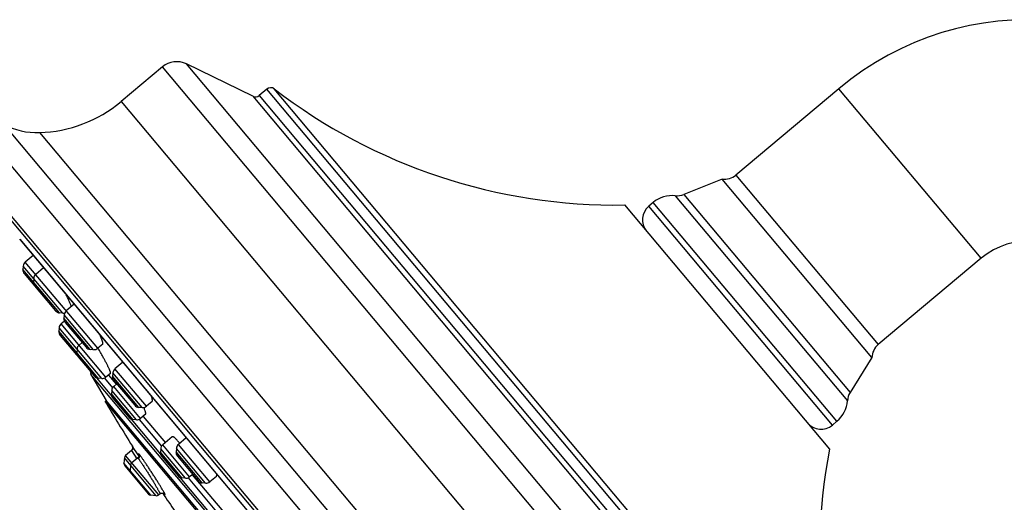
# Model space of a CAD drawing. Units: inches. Extents: x 4.8 to 16.6, y 5.3 to 12.7.
# Drawn here: x 6.5 to 9.9, y 11.1 to 12.7 of the extents above; entities that cross this region are included whole.
import ezdxf

# ---------------------------------------------------------------- set-up
doc = ezdxf.new("R2010")
doc.units = ezdxf.units.IN
doc.header["$LTSCALE"] = 1.21
doc.header["$MEASUREMENT"] = 0
doc.layers.get('0').update_dxf_attribs({"linetype": 'CONTINUOUS'})

msp = doc.modelspace()

# ---------------------------------------------------------------- linework, layer by layer
at = {"color": 7, "linetype": 'Continuous'}
for p, q in [((7.0076, 12.5493), (6.8674, 12.4317)), ((7.3137, 12.4496), (7.0887, 12.5593)), ((7.3613, 12.4741), (7.3353, 12.4522)), ((9.2996, 12.4753), (8.9508, 12.1826)), ((9.1482, 9.0522), (6.3843, 12.3461)), ((8.9037, 12.1692), (8.774, 12.1168)), ((9.4115, 11.564), (8.9037, 12.1692)), ((8.5735, 12.0814), (9.2677, 11.254)), ((8.6707, 12.0899), (8.6554, 12.077)), ((8.8623, 9.2077), (6.4878, 12.0375)), ((6.524, 11.9652), (8.7974, 9.2559)), ((6.5251, 11.9635), (8.7951, 9.2582)), ((6.5698, 11.9102), (6.543, 11.8878)), ((9.7817, 11.9007), (9.4329, 11.6081)), ((6.5361, 11.8744), (6.5351, 11.8629)), ((6.5396, 11.8486), (6.6455, 11.7224)), ((6.6051, 11.8681), (6.5784, 11.8457)), ((6.5714, 11.8323), (6.5704, 11.8208)), ((6.7088, 11.7446), (6.682, 11.7221)), ((6.6703, 11.7145), (6.6588, 11.7155)), ((6.6756, 11.6879), (6.6644, 11.6785)), ((6.6751, 11.7088), (6.6741, 11.6973)), ((6.6786, 11.6829), (6.7491, 11.5989)), ((6.6575, 11.6651), (6.6565, 11.6536)), ((6.661, 11.6393), (6.7163, 11.5733)), ((6.7357, 11.6149), (6.7252, 11.6061)), ((6.7182, 11.5927), (6.7172, 11.5812)), ((6.774, 11.5909), (6.7625, 11.5919)), ((6.8052, 11.6096), (6.7883, 11.5955)), ((6.7218, 11.5668), (6.7771, 11.5009)), ((6.8737, 11.5481), (6.8469, 11.5256)), ((9.4115, 11.564), (9.3374, 11.4454)), ((6.832, 11.5106), (6.8163, 11.4975)), ((6.84, 11.5123), (6.839, 11.5008)), ((6.7654, 11.5069), (6.8169, 11.4186)), ((8.388, 9.5732), (6.7654, 11.5069)), ((6.8019, 11.4929), (6.7904, 11.494)), ((6.8251, 11.5049), (6.8514, 11.4735)), ((6.8435, 11.4864), (6.914, 11.4024)), ((6.8357, 11.4527), (6.8347, 11.4413)), ((6.8531, 11.4749), (6.8426, 11.4661)), ((6.8169, 11.4186), (6.8132, 11.4155)), ((8.3063, 9.6362), (6.8132, 11.4155)), ((8.31, 9.6393), (6.8169, 11.4186)), ((6.8392, 11.4269), (6.8945, 11.361)), ((6.9724, 11.415), (6.9532, 11.3989)), ((6.9388, 11.3944), (6.9274, 11.3954)), ((6.9194, 11.353), (6.9079, 11.354)), ((6.9508, 11.3719), (6.9337, 11.3575)), ((6.9425, 11.3649), (7.0175, 11.2756)), ((9.293, 11.3484), (9.2776, 11.3355)), ((7.041, 11.2953), (7.0087, 11.2682)), ((7.0886, 11.292), (7.0618, 11.2695)), ((6.9031, 11.249), (6.8828, 11.232)), ((7.0017, 11.2548), (7.0007, 11.2433)), ((7.0549, 11.2562), (7.0539, 11.2447)), ((6.8786, 11.224), (6.8771, 11.206)), ((6.9238, 11.2238), (6.9038, 11.207)), ((7.0053, 11.229), (7.0606, 11.1631)), ((7.0584, 11.2303), (7.1289, 11.1463)), ((6.8798, 11.1974), (6.9603, 11.1015)), ((6.8996, 11.199), (6.898, 11.181)), ((7.0854, 11.1551), (7.0739, 11.1561)), ((7.1103, 11.1684), (7.0998, 11.1596)), ((7.1086, 11.167), (7.2209, 11.0332)), ((7.1903, 11.1615), (7.1681, 11.1429)), ((7.1537, 11.1383), (7.1422, 11.1393)), ((6.9863, 11.0957), (6.9683, 11.0973)), ((6.9994, 11.1022), (6.9949, 11.0984))]:
    msp.add_line(p, q, dxfattribs=at)
at = {"color": 9, "linetype": 'Continuous'}
for p, q in [((9.4566, 9.6307), (7.0076, 12.5493)), ((9.4805, 9.7088), (7.0887, 12.5593)), ((7.3137, 12.4496), (9.4115, 9.9494)), ((7.3353, 12.4522), (9.4179, 9.9703)), ((9.4439, 9.9921), (7.3613, 12.4741)), ((9.4488, 10.0167), (7.3864, 12.4746)), ((9.7817, 11.9007), (9.2996, 12.4753)), ((6.8674, 12.4317), (9.3164, 9.513)), ((6.4698, 12.354), (9.1709, 9.135)), ((6.5909, 12.3266), (9.1649, 9.259)), ((6.3806, 12.1798), (8.9839, 9.0774)), ((8.9508, 12.1826), (9.4329, 11.6081)), ((8.7454, 12.1128), (9.3284, 11.4179)), ((8.774, 12.1168), (9.3374, 11.4454)), ((9.2776, 11.3355), (8.6554, 12.077)), ((9.293, 11.3484), (8.6707, 12.0899)), ((6.7883, 11.5955), (6.543, 11.8878)), ((6.6588, 11.7155), (6.5351, 11.8629)), ((6.6703, 11.7145), (6.5361, 11.8744)), ((6.8163, 11.4975), (6.6644, 11.6785)), ((6.7625, 11.5919), (6.6741, 11.6973)), ((6.6817, 11.7009), (6.6751, 11.7088)), ((6.774, 11.5909), (6.6817, 11.7009)), ((6.7904, 11.494), (6.6565, 11.6536)), ((6.8019, 11.4929), (6.6575, 11.6651)), ((6.9388, 11.3944), (6.84, 11.5123)), ((6.9532, 11.3989), (6.8469, 11.5256)), ((6.7841, 11.4956), (6.8352, 11.4347)), ((6.8109, 11.4943), (6.8386, 11.4614)), ((6.9274, 11.3954), (6.839, 11.5008)), ((6.9194, 11.353), (6.8357, 11.4527)), ((6.9337, 11.3575), (6.8426, 11.4661)), ((6.9079, 11.354), (6.8347, 11.4413)), ((6.9015, 11.3557), (7.0013, 11.2368)), ((6.9284, 11.3544), (7.0046, 11.2635)), ((6.9031, 11.249), (6.9031, 11.249)), ((6.9031, 11.249), (6.9205, 11.2211)), ((6.9067, 11.2627), (6.9055, 11.2643)), ((6.9056, 11.2641), (6.9055, 11.2643)), ((6.9058, 11.2638), (6.9056, 11.2641)), ((6.925, 11.2345), (6.9067, 11.2627)), ((7.0739, 11.1561), (7.0007, 11.2433)), ((7.0854, 11.1551), (7.0017, 11.2548)), ((7.0998, 11.1596), (7.0087, 11.2682)), ((7.1422, 11.1393), (7.0539, 11.2447)), ((7.1537, 11.1383), (7.0549, 11.2562)), ((7.1681, 11.1429), (7.0618, 11.2695)), ((6.9863, 11.0957), (6.8787, 11.224)), ((6.9949, 11.0984), (6.8828, 11.232)), ((6.9277, 11.2303), (6.925, 11.2345)), ((6.9263, 11.2384), (6.9275, 11.2355)), ((6.9284, 11.2371), (6.9272, 11.2384)), ((6.9683, 11.0973), (6.8771, 11.206)), ((7.2047, 10.9944), (7.0676, 11.1578)), ((7.0944, 11.1565), (7.208, 11.0211))]:
    msp.add_line(p, q, dxfattribs=at)
at = {"color": 7, "linetype": 'Continuous'}
for points in [[(6.9071, 11.2605), (6.9072, 11.2597), (6.9073, 11.259), (6.9073, 11.2582), (6.9073, 11.2574), (6.9072, 11.2566), (6.9071, 11.2558), (6.9069, 11.255), (6.9067, 11.2541), (6.9063, 11.2533), (6.9059, 11.2525), (6.9055, 11.2517), (6.9049, 11.2509), (6.9043, 11.2502), (6.9036, 11.2495), (6.9031, 11.249)], [(6.9058, 11.2638), (6.9058, 11.2638), (6.9058, 11.2638), (6.9059, 11.2637), (6.9059, 11.2636), (6.906, 11.2634), (6.9062, 11.2632), (6.9063, 11.2628), (6.9065, 11.2623)], [(6.9065, 11.2623), (6.9067, 11.2618), (6.9069, 11.2612), (6.9071, 11.2605)], [(6.9277, 11.2348), (6.9279, 11.2341), (6.9279, 11.2333), (6.928, 11.2323), (6.9279, 11.2311), (6.9276, 11.2299), (6.9272, 11.2285), (6.9265, 11.2271), (6.9257, 11.2258), (6.9246, 11.2245), (6.9238, 11.2238)], [(6.9274, 11.236), (6.9274, 11.236), (6.9274, 11.2359), (6.9275, 11.2357), (6.9276, 11.2353), (6.9277, 11.2348)], [(6.9994, 11.1022), (7.0005, 11.103), (7.0021, 11.1039), (7.0038, 11.1045), (7.0055, 11.1048), (7.0071, 11.1049), (7.0086, 11.1048), (7.01, 11.1045), (7.0112, 11.1041), (7.0122, 11.1036)], [(7.0122, 11.1036), (7.0129, 11.1032), (7.0135, 11.1028), (7.0139, 11.1025), (7.0142, 11.1023), (7.0143, 11.1021), (7.0144, 11.1021)]]:
    msp.add_lwpolyline(points, dxfattribs=at)
for centre, radius, start, end in [((9.9424, 11.7092), 1, 40, 130), ((7.0558, 12.4919), 0.075, 64, 130), ((7.3742, 12.4588), 0.02, 52.4578, 130), ((7.3224, 12.4676), 0.02, 244, 310), ((8.5441, 13.9811), 1.9, 232.4578, 270.8853), ((6.5781, 12.7764), 0.45, 271.621, 310), ((6.5838, 12.5765), 0.25, 242.8632, 271.621), ((8.9123, 12.2286), 0.06, 261.8104, 310), ((8.735, 12.0133), 0.1, 84.0732, 130), ((8.7515, 12.1724), 0.06, 264.0732, 292), ((8.694, 12.0311), 0.06, 130, 220), ((6.5311, 11.9686), 0.00787, 205.7101, 220), ((9.9424, 11.7092), 0.25, 40, 130), ((6.5557, 11.8727), 0.0197, 130, 175.0025), ((6.5547, 11.8612), 0.0197, 175.0011, 220.001), ((6.591, 11.8306), 0.0197, 130, 175.0025), ((6.59, 11.8191), 0.0197, 175.0011, 219.9834), ((6.6605, 11.7351), 0.0197, 220.0166, 264.9989), ((6.672, 11.7341), 0.0197, 264.9975, 283.8751), ((6.6947, 11.707), 0.0197, 130, 175.0025), ((6.6771, 11.6634), 0.0197, 130, 175.0012), ((6.6937, 11.6956), 0.0197, 175.0011, 220.0141), ((6.6761, 11.6519), 0.0197, 175.0013, 219.974), ((6.7368, 11.5795), 0.0197, 175.0013, 220.0058), ((6.7379, 11.591), 0.0197, 130, 175.0012), ((6.7642, 11.6115), 0.0197, 219.9859, 264.9989), ((6.7757, 11.6105), 0.0197, 264.9975, 310), ((9.4715, 11.5621), 0.06, 130, 178.1897), ((6.7314, 11.586), 0.0197, 220.026, 232.5062), ((6.7722, 11.5109), 0.00787, 150.0083, 209.8541), ((6.8596, 11.5105), 0.0197, 130, 175.0025), ((6.7922, 11.5136), 0.0197, 219.9942, 264.9987), ((6.8037, 11.5126), 0.0197, 264.9988, 310), ((6.8586, 11.499), 0.0197, 175.0011, 220.0012), ((6.8553, 11.451), 0.0197, 130, 175.0012), ((9.3883, 11.4136), 0.06, 148, 175.9268), ((12.9791, 15.0732), 7.1691, 210.67693, 212.09793), ((6.8543, 11.4395), 0.0197, 175.0013, 220.0044), ((9.2287, 11.425), 0.1, 310, 355.9268), ((6.9291, 11.415), 0.0197, 219.9988, 264.9989), ((6.9406, 11.414), 0.0197, 264.9975, 310), ((6.9096, 11.3736), 0.0197, 219.9956, 264.9987), ((6.9211, 11.3726), 0.0197, 264.9988, 310), ((9.2391, 11.3815), 0.06, 220, 310), ((6.8761, 11.1211), 0.244, 38.6646, 39.9285), ((7.0203, 11.2416), 0.0197, 175.0013, 220.0026), ((7.0213, 11.2531), 0.0197, 130, 175.0012), ((7.0735, 11.243), 0.0197, 175.001, 220.0026), ((7.0745, 11.2544), 0.0197, 130, 175.001), ((11.1335, 10.8952), 1.9, 169.1147, 207.5422), ((6.8904, 11.2229), 0.0118, 130, 175.0003), ((6.8888, 11.205), 0.0118, 175.0003, 219.9838), ((6.9098, 11.18), 0.0118, 175.0003, 219.9778), ((6.9114, 11.198), 0.0118, 130, 175.0003), ((7.0757, 11.1757), 0.0197, 219.9974, 264.9987), ((7.0871, 11.1747), 0.0197, 264.9988, 310), ((7.144, 11.1589), 0.0197, 219.9974, 264.999), ((7.1555, 11.1579), 0.0197, 264.999, 310), ((6.9693, 11.109), 0.0118, 220.0222, 264.9997), ((6.9873, 11.1075), 0.0118, 264.9997, 310), ((12.9791, 15.0732), 7.1691, 213.61124, 214.20899)]:
    msp.add_arc(centre, radius, start, end, dxfattribs=at)
at = {"color": 9, "linetype": 'Continuous'}
for centre, radius, start, end in [((6.8955, 11.258), 0.0118, 309.9711, 21.5612), ((6.8955, 11.258), 0.0118, 22.5854, 32.1059), ((6.8956, 11.2581), 0.0118, 21.5639, 22.5601), ((6.8906, 11.2054), 0.0493, 39.7178, 39.9946), ((7.0535, 11.1345), 0.0509, 219.1496, 220.12), ((7.0054, 11.0958), 0.0109, 35.372, 37.128), ((7.0053, 11.0957), 0.011, 33.1396, 35.3716)]:
    msp.add_arc(centre, radius, start, end, dxfattribs=at)
at = {"color": 7, "linetype": 'Continuous'}
for points, knots in [([(6.6993, 11.7366), (6.6991, 11.7371), (6.6988, 11.7381), (6.698, 11.7403), (6.6967, 11.7435), (6.695, 11.7478), (6.6929, 11.7527), (6.6904, 11.7582), (6.6867, 11.7663), (6.6837, 11.7726), (6.6816, 11.7769)], [0, 0, 0, 0, 0.034034, 0.072501, 0.162313, 0.268461, 0.389801, 0.525053, 0.672831, 1, 1, 1, 1]), ([(6.8052, 11.6096), (6.8052, 11.6096), (6.8054, 11.6098), (6.8055, 11.61), (6.8056, 11.6103), (6.8057, 11.6107), (6.8058, 11.6111), (6.8058, 11.6117), (6.8058, 11.6127), (6.8057, 11.6139), (6.8054, 11.6154), (6.805, 11.6171), (6.8045, 11.6189), (6.8039, 11.621), (6.8032, 11.6232), (6.8024, 11.6255), (6.8012, 11.629), (6.7993, 11.6338), (6.7977, 11.6376), (6.7968, 11.6396)], [0, 0, 0, 0, 0.00839, 0.017545, 0.027768, 0.03927, 0.052197, 0.066645, 0.100331, 0.140626, 0.187618, 0.241288, 0.301551, 0.368281, 0.441313, 0.52046, 0.605512, 0.792405, 1, 1, 1, 1]), ([(6.8289, 11.5218), (6.8284, 11.5229), (6.8275, 11.5251), (6.8259, 11.5286), (6.8241, 11.5324), (6.8214, 11.538), (6.8176, 11.5456), (6.8125, 11.5552), (6.8071, 11.5653), (6.8013, 11.5757), (6.7954, 11.586), (6.7914, 11.5928), (6.7894, 11.5961)], [0, 0, 0, 0, 0.041116, 0.086877, 0.136963, 0.191028, 0.309601, 0.43942, 0.57706, 0.718895, 0.861159, 1, 1, 1, 1]), ([(6.832, 11.5106), (6.832, 11.5107), (6.8321, 11.5108), (6.8322, 11.5111), (6.8322, 11.5114), (6.8322, 11.5118), (6.8322, 11.5122), (6.8321, 11.5127), (6.8319, 11.5133), (6.8317, 11.5143), (6.8313, 11.5156), (6.8306, 11.5175), (6.8298, 11.5196), (6.8292, 11.521), (6.8289, 11.5218)], [0, 0, 0, 0, 0.017018, 0.037976, 0.064333, 0.096805, 0.135744, 0.181314, 0.233592, 0.292594, 0.430652, 0.595067, 0.785143, 1, 1, 1, 1]), ([(6.9724, 11.415), (6.9725, 11.4151), (6.9728, 11.4154), (6.9731, 11.4159), (6.9733, 11.4165), (6.9735, 11.4171), (6.9736, 11.4179), (6.9736, 11.4188), (6.9736, 11.4197), (6.9736, 11.4208), (6.9734, 11.4219), (6.9732, 11.4236), (6.9727, 11.4259), (6.9719, 11.429), (6.9713, 11.4311), (6.9709, 11.4322)], [0, 0, 0, 0, 0.029134, 0.0606, 0.095422, 0.134333, 0.177836, 0.226262, 0.279823, 0.33865, 0.402809, 0.472327, 0.627369, 0.803463, 1, 1, 1, 1]), ([(6.9508, 11.3719), (6.9509, 11.3719), (6.951, 11.372), (6.9511, 11.3722), (6.9512, 11.3725), (6.9514, 11.3729), (6.9514, 11.3735), (6.9514, 11.3743), (6.9513, 11.3753), (6.9511, 11.3764), (6.9508, 11.3776), (6.9505, 11.379), (6.95, 11.3806), (6.9492, 11.3829), (6.948, 11.3861), (6.9463, 11.3902), (6.945, 11.3932), (6.9443, 11.3947)], [0, 0, 0, 0, 0.009197, 0.01904, 0.029817, 0.041745, 0.069611, 0.103455, 0.143644, 0.19034, 0.243582, 0.303338, 0.369525, 0.442027, 0.605356, 0.791913, 1, 1, 1, 1]), ([(7.0631, 11.2777), (7.0618, 11.2793), (7.0593, 11.2822), (7.056, 11.2857), (7.0536, 11.2881), (7.052, 11.2897), (7.0504, 11.2911), (7.0489, 11.2924), (7.0475, 11.2934), (7.0463, 11.2943), (7.0451, 11.295), (7.0441, 11.2954), (7.0433, 11.2957), (7.0427, 11.2958), (7.0423, 11.2958), (7.0419, 11.2958), (7.0416, 11.2957), (7.0413, 11.2955), (7.0411, 11.2954), (7.041, 11.2953)], [0, 0, 0, 0, 0.210066, 0.398049, 0.483057, 0.561756, 0.633952, 0.699499, 0.758304, 0.810339, 0.85567, 0.894492, 0.927222, 0.941543, 0.954678, 0.966821, 0.978217, 0.989165, 1, 1, 1, 1]), ([(7.1903, 11.1615), (7.1905, 11.1616), (7.1908, 11.162), (7.1912, 11.1626), (7.1916, 11.1634), (7.1918, 11.1642), (7.192, 11.1652), (7.1921, 11.1663), (7.1921, 11.1675), (7.192, 11.1683), (7.192, 11.1687)], [0, 0, 0, 0, 0.091232, 0.187951, 0.292993, 0.408517, 0.536072, 0.676736, 0.831225, 1, 1, 1, 1])]:
    msp.add_open_spline(points, degree=3, knots=knots, dxfattribs=at)
at = {"color": 9, "linetype": 'Continuous'}
for points, knots in [([(6.9238, 11.2238), (6.9238, 11.2238), (6.9238, 11.2238), (6.9239, 11.2238), (6.924, 11.2238), (6.924, 11.2238), (6.9241, 11.2237), (6.9242, 11.2236), (6.9244, 11.2235), (6.9247, 11.2232), (6.925, 11.2229), (6.9254, 11.2225), (6.9256, 11.2222), (6.9257, 11.222)], [0, 0, 0, 0, 0.017673, 0.037438, 0.061622, 0.091541, 0.127887, 0.171038, 0.278511, 0.41494, 0.580674, 0.775731, 1, 1, 1, 1]), ([(6.9284, 11.2371), (6.9286, 11.2368), (6.9289, 11.2361), (6.9295, 11.2349), (6.9299, 11.2332), (6.9301, 11.2313), (6.93, 11.2294), (6.9295, 11.2275), (6.9288, 11.2259), (6.9281, 11.2246), (6.9274, 11.2237), (6.9266, 11.2228), (6.926, 11.2223), (6.9257, 11.222)], [0, 0, 0, 0, 0.065727, 0.129782, 0.252428, 0.366683, 0.476536, 0.594846, 0.722508, 0.789532, 0.858359, 0.928618, 1, 1, 1, 1]), ([(6.9257, 11.222), (6.9259, 11.2218), (6.9264, 11.2213), (6.9273, 11.2201), (6.9286, 11.2184), (6.9304, 11.2159), (6.9324, 11.213), (6.9347, 11.2097), (6.9381, 11.2046), (6.9429, 11.1975), (6.949, 11.1881), (6.9555, 11.178), (6.9621, 11.1674), (6.9688, 11.1566), (6.9742, 11.1477), (6.9784, 11.1408), (6.9814, 11.1358), (6.9841, 11.1311), (6.9868, 11.1266), (6.9892, 11.1224), (6.9914, 11.1185), (6.9933, 11.115), (6.995, 11.1119), (6.9965, 11.1092), (6.9975, 11.1072), (6.9982, 11.1058), (6.9986, 11.1049), (6.9989, 11.1042), (6.9991, 11.1036), (6.9992, 11.1032), (6.9993, 11.103), (6.9994, 11.1028), (6.9994, 11.1026), (6.9994, 11.1025), (6.9994, 11.1023), (6.9994, 11.1022), (6.9994, 11.1022)], [0, 0, 0, 0, 0.006539, 0.014049, 0.031929, 0.053501, 0.07859, 0.106991, 0.138471, 0.2096, 0.289654, 0.376054, 0.466046, 0.556773, 0.645371, 0.687986, 0.72903, 0.768178, 0.805111, 0.839542, 0.871199, 0.899822, 0.925189, 0.947085, 0.96534, 0.973054, 0.979804, 0.98558, 0.990375, 0.992402, 0.994183, 0.99572, 0.997014, 0.998073, 0.998906, 1, 1, 1, 1]), ([(6.9272, 11.2384), (6.9271, 11.2385), (6.9269, 11.2387), (6.9267, 11.2389), (6.9266, 11.239), (6.9265, 11.2391), (6.9264, 11.2391), (6.9263, 11.2392), (6.9262, 11.2392), (6.9262, 11.2392), (6.9261, 11.2391), (6.9261, 11.2391), (6.9261, 11.239), (6.9261, 11.2388), (6.9261, 11.2387), (6.9262, 11.2385), (6.9262, 11.2384), (6.9263, 11.2384)], [0, 0, 0, 0, 0.224457, 0.316654, 0.395642, 0.461635, 0.515022, 0.556598, 0.588039, 0.613043, 0.638221, 0.670001, 0.711826, 0.765201, 0.830816, 0.909021, 1, 1, 1, 1]), ([(7.0153, 11.1035), (7.0149, 11.1042), (7.0141, 11.1057), (7.0128, 11.1082), (7.0112, 11.111), (7.0086, 11.1155), (7.0047, 11.1219), (6.9995, 11.1305), (6.9936, 11.14), (6.9871, 11.1503), (6.9802, 11.1611), (6.9731, 11.172), (6.966, 11.183), (6.9589, 11.1935), (6.9522, 11.2035), (6.946, 11.2127), (6.9412, 11.2196), (6.9377, 11.2246), (6.9354, 11.2278), (6.9334, 11.2306), (6.9315, 11.2331), (6.93, 11.2352), (6.929, 11.2364), (6.9285, 11.2369)], [0, 0, 0, 0, 0.014482, 0.032017, 0.052492, 0.075773, 0.130131, 0.193698, 0.264871, 0.341868, 0.422779, 0.505591, 0.588248, 0.668683, 0.744868, 0.814861, 0.876857, 0.904342, 0.929241, 0.951388, 0.970642, 0.986881, 1, 1, 1, 1]), ([(7.0146, 11.1017), (7.0147, 11.1015), (7.015, 11.1012), (7.0155, 11.1007), (7.0158, 11.1003), (7.0161, 11.1), (7.0164, 11.0998), (7.0165, 11.0997), (7.0166, 11.0997), (7.0167, 11.0997), (7.0167, 11.0997), (7.0168, 11.0997), (7.0168, 11.0997), (7.0168, 11.0998), (7.0168, 11.0999), (7.0168, 11.1), (7.0168, 11.1002), (7.0167, 11.1003), (7.0167, 11.1006), (7.0165, 11.101), (7.0163, 11.1015), (7.016, 11.1021), (7.0157, 11.1028), (7.0154, 11.1033), (7.0153, 11.1035)], [0, 0, 0, 0, 0.102408, 0.190503, 0.264131, 0.323254, 0.368062, 0.385247, 0.399104, 0.409892, 0.418168, 0.425134, 0.43266, 0.442302, 0.454849, 0.470654, 0.489887, 0.512636, 0.538952, 0.60237, 0.680225, 0.772505, 0.879134, 1, 1, 1, 1])]:
    msp.add_open_spline(points, degree=3, knots=knots, dxfattribs=at)

doc.saveas('drawing.dxf')
